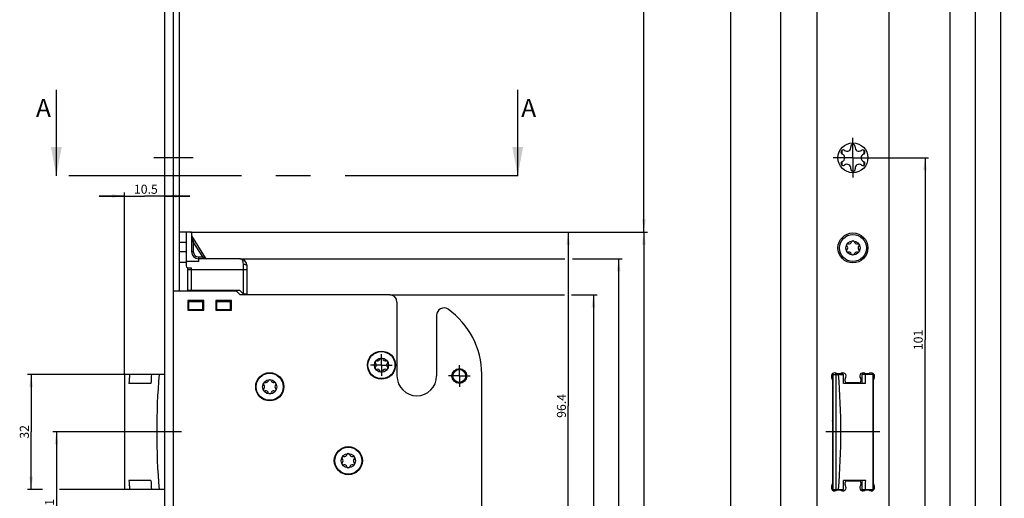
# Model space of a CAD drawing. Units: millimetres. Extents: x 0 to 295, y 0 to 1947.
# Drawn here: x 8 to 281, y 1081 to 1213 of the extents above; entities that cross this region are included whole.
import ezdxf

# ---------------------------------------------------------------- set-up
doc = ezdxf.new("R2010")
doc.units = ezdxf.units.MM
doc.header["$LTSCALE"] = 127.762963
doc.linetypes.add('CENTER', pattern=[0.6, 0.375, -0.075, 0.075, -0.075])
doc.layers.get('0').update_dxf_attribs({"linetype": 'CONTINUOUS'})
for name, color, linetype in [('629431CJ000_SKEL001_BL54', 7, 'CONTINUOUS'), ('93479500000_M_BL31', 7, 'CONTINUOUS'), ('93480207R00_BL52', 7, 'CONTINUOUS'), ('93480207R00_BL68', 7, 'CONTINUOUS'), ('93480207R00_BL72', 7, 'CONTINUOUS'), ('93480207R00_BL77', 7, 'CONTINUOUS'), ('93483200000_BL32', 7, 'CONTINUOUS'), ('93492118000_BL19', 7, 'CONTINUOUS'), ('93589099000_D_BL22', 7, 'CONTINUOUS'), ('93718870000_BL23', 7, 'CONTINUOUS'), ('93719305000_BL33', 7, 'CONTINUOUS'), ('93720900000_M_BL35', 7, 'CONTINUOUS'), ('93734318000_BL34', 7, 'CONTINUOUS'), ('93734600000_BL44', 7, 'CONTINUOUS'), ('93734700000_M_BL36', 7, 'CONTINUOUS'), ('93833901000_BL26', 7, 'CONTINUOUS'), ('94924610000_BL2', 7, 'CONTINUOUS'), ('HATCHING_BL0', 7, 'CONTINUOUS'), ('SU073701000_DR3726_BL55', 7, 'CONTINUOUS'), ('SUWN07008_A3_1_DR3731_BL30', 7, 'CONTINUOUS')]:
    doc.layers.add(name, color=color, linetype=linetype)
doc.styles.get("Standard").update_dxf_attribs({"font": 'arialuni.ttf'})
doc.dimstyles.new('DIMSTYLE_1', dxfattribs={"dimtxt": 2.5, "dimasz": 3.5, "dimexe": 1, "dimexo": 0, "dimtad": 1, "dimdec": 3, "dimdsep": 46, "dimtxsty": 'STANDARD', "dimblk": '_FILLED', "dimblk1": '_FILLED', "dimblk2": '_FILLED', "dimcen": 0.09, "dimclrt": 5, "dimadec": 3, "dimazin": 2, "dimtp": 0.8, "dimtm": 0.8, "dimtfac": 1, "dimtdec": 3, "dimtofl": 0, "dimtmove": 0, "dimatfit": 3, "dimldrblk": '_FILLED', "dimfxl": 1, "dimtolj": 1, "dimarcsym": 0})
doc.dimstyles.new('DIMSTYLE_10', dxfattribs={"dimtxt": 2.5, "dimasz": 3.5, "dimexe": 1, "dimexo": 0, "dimtad": 1, "dimdec": 3, "dimdsep": 46, "dimtxsty": 'STANDARD', "dimblk": '_FILLED', "dimblk1": '_FILLED', "dimblk2": '_FILLED', "dimcen": 0.09, "dimclrt": 5, "dimadec": 3, "dimazin": 2, "dimtp": 1.2, "dimtm": 1.2, "dimtfac": 1, "dimtdec": 3, "dimtofl": 0, "dimtmove": 0, "dimatfit": 3, "dimldrblk": '_FILLED', "dimfxl": 1, "dimtolj": 1, "dimarcsym": 0})
doc.dimstyles.new('DIMSTYLE_2', dxfattribs={"dimtxt": 2.5, "dimasz": 3.5, "dimexe": 1, "dimexo": 0, "dimtad": 1, "dimdec": 0, "dimdsep": 46, "dimtxsty": 'STANDARD', "dimblk": '_FILLED', "dimblk1": '_FILLED', "dimblk2": '_FILLED', "dimcen": 0.09, "dimclrt": 5, "dimadec": 0, "dimazin": 2, "dimtp": 0.3, "dimtm": 0.3, "dimtfac": 1, "dimtdec": 0, "dimtofl": 0, "dimtmove": 0, "dimatfit": 3, "dimldrblk": '_FILLED', "dimfxl": 1, "dimtolj": 1, "dimarcsym": 0})
doc.dimstyles.new('DIMSTYLE_3', dxfattribs={"dimtxt": 2.5, "dimasz": 3.5, "dimexe": 1, "dimexo": 0, "dimtad": 1, "dimdec": 0, "dimdsep": 46, "dimtxsty": 'STANDARD', "dimblk": '_FILLED', "dimblk1": '_FILLED', "dimblk2": '_FILLED', "dimcen": 0.09, "dimclrt": 5, "dimadec": 0, "dimazin": 2, "dimtp": 0.5, "dimtm": 0.5, "dimtfac": 1, "dimtdec": 0, "dimtofl": 0, "dimtmove": 0, "dimatfit": 3, "dimldrblk": '_FILLED', "dimfxl": 1, "dimtolj": 1, "dimarcsym": 0})
doc.dimstyles.new('DIMSTYLE_5', dxfattribs={"dimtxt": 2.5, "dimasz": 3.5, "dimexe": 1, "dimexo": 0, "dimtad": 1, "dimdec": 3, "dimdsep": 46, "dimtxsty": 'STANDARD', "dimblk": '_FILLED', "dimblk1": '_FILLED', "dimblk2": '_FILLED', "dimcen": 0.09, "dimclrt": 5, "dimadec": 3, "dimazin": 2, "dimtp": 0.3, "dimtm": 0.3, "dimtfac": 1, "dimtdec": 3, "dimtofl": 0, "dimtmove": 0, "dimatfit": 3, "dimldrblk": '_FILLED', "dimfxl": 1, "dimtolj": 1, "dimarcsym": 0})
doc.dimstyles.new('DIMSTYLE_8', dxfattribs={"dimtxt": 2.5, "dimasz": 3.5, "dimexe": 1, "dimexo": 0, "dimtad": 1, "dimdec": 3, "dimdsep": 46, "dimtxsty": 'STANDARD', "dimblk": '_FILLED', "dimblk1": '_FILLED', "dimblk2": '_FILLED', "dimcen": 0.09, "dimclrt": 5, "dimadec": 3, "dimazin": 2, "dimtp": 0.2, "dimtm": 0.2, "dimtfac": 1, "dimtdec": -1, "dimtofl": 0, "dimtmove": 0, "dimatfit": 3, "dimldrblk": '_FILLED', "dimfxl": 1, "dimtolj": 1, "dimarcsym": 0})
doc.dimstyles.new('DIMSTYLE_9', dxfattribs={"dimtxt": 2.5, "dimasz": 3.5, "dimexe": 1, "dimexo": 0, "dimtad": 1, "dimdec": 3, "dimdsep": 46, "dimtxsty": 'STANDARD', "dimblk": '_FILLED', "dimblk1": '_FILLED', "dimblk2": '_FILLED', "dimcen": 0.09, "dimclrt": 5, "dimadec": 3, "dimazin": 2, "dimtp": 0.5, "dimtm": 0.5, "dimtfac": 1, "dimtdec": 3, "dimtofl": 0, "dimtmove": 0, "dimatfit": 3, "dimldrblk": '_FILLED', "dimfxl": 1, "dimtolj": 1, "dimarcsym": 0})
doc.dimstyles.get("Standard").update_dxf_attribs({"dimtxt": 2.5, "dimasz": 3.5, "dimexe": 1, "dimexo": 0, "dimtad": 1, "dimdec": 3, "dimdsep": 46, "dimtxsty": 'STANDARD', "dimblk": '_FILLED', "dimblk1": '_FILLED', "dimblk2": '_FILLED', "dimcen": 0.09, "dimclrt": 5, "dimadec": 3, "dimazin": 2, "dimtol": 1, "dimtp": 0.001, "dimtm": 0.001, "dimtfac": 1, "dimtdec": 3, "dimtofl": 0, "dimtmove": 0, "dimatfit": 3, "dimldrblk": '_FILLED', "dimfxl": 1, "dimtolj": 1, "dimarcsym": 0})

# ---------------------------------------------------------------- blocks, each defined once
blk = doc.blocks.new('_FILLED')
at = {"color": 0, "linetype": 'BYBLOCK'}
blk.add_solid([(0, 0), (-1, 0.143), (-1, -0.143)], dxfattribs=at)
blk = doc.blocks.new('*D2')
at = {"color": 2, "linetype": 'CONTINUOUS'}
for p, q in [((69.17, 1147.06), (159.32, 1147.06)), ((161.49, 1147.06), (175.27, 1147.06)), ((174.27, 1147.06), (174.27, 1049.56)), ((174.27, 952.06), (174.27, 1049.56)), ((114.27, 952.06), (175.27, 952.06))]:
    blk.add_line(p, q, dxfattribs=at)
at = {"color": 2, "linetype": 'CONTINUOUS', "xscale": 3.5, "yscale": 3.5, "zscale": 3.5}
for p, rotation in [((174.27, 1147.06), 90), ((174.27, 952.06), 270)]:
    blk.add_blockref('_FILLED', p, dxfattribs=dict(at, rotation=rotation))
at = {"color": 5, "linetype": 'CONTINUOUS', "insert": (171.14, 1049.56), "char_height": 2.5, "width": 5.8489, "attachment_point": 2, "rotation": 90, "line_spacing_factor": 0.9}
blk.add_mtext('195', dxfattribs=at)
blk = doc.blocks.new('*D5')
at = {"color": 2, "linetype": 'CONTINUOUS'}
for p, q in [((38.57, 1115.01), (10.27, 1115.01)), ((11.27, 1115.01), (11.27, 1099.06)), ((11.27, 1083.11), (11.27, 1099.06)), ((14.45, 1083.11), (10.27, 1083.11)), ((38.57, 1083.11), (19.17, 1083.11))]:
    blk.add_line(p, q, dxfattribs=at)
at = {"color": 2, "linetype": 'CONTINUOUS', "xscale": 3.5, "yscale": 3.5, "zscale": 3.5}
for p, rotation in [((11.27, 1115.01), 90), ((11.27, 1083.11), 270)]:
    blk.add_blockref('_FILLED', p, dxfattribs=dict(at, rotation=rotation))
at = {"color": 5, "linetype": 'CONTINUOUS', "insert": (8.14, 1099.06), "char_height": 2.5, "width": 3.8993, "attachment_point": 2, "rotation": 90, "line_spacing_factor": 0.9}
blk.add_mtext('32', dxfattribs=at)
blk = doc.blocks.new('*D10')
at = {"color": 2, "linetype": 'CONTINUOUS'}
for p, q in [((75.67, 1744.06), (182.27, 1744.06)), ((181.27, 1744.06), (181.27, 1449.26)), ((181.27, 1154.46), (181.27, 1449.26)), ((55.46, 1154.46), (182.27, 1154.46))]:
    blk.add_line(p, q, dxfattribs=at)
at = {"color": 2, "linetype": 'CONTINUOUS', "xscale": 3.5, "yscale": 3.5, "zscale": 3.5}
for p, rotation in [((181.27, 1744.06), 90), ((181.27, 1154.46), 270)]:
    blk.add_blockref('_FILLED', p, dxfattribs=dict(at, rotation=rotation))
at = {"color": 5, "linetype": 'CONTINUOUS', "insert": (178.14, 1449.26), "char_height": 2.5, "width": 8.7687, "attachment_point": 2, "rotation": 90, "line_spacing_factor": 0.9}
blk.add_mtext('589.6', dxfattribs=at)
blk = doc.blocks.new('*D11')
at = {"color": 2, "linetype": 'CONTINUOUS'}
for p, q in [((58.28, 1154.46), (182.27, 1154.46)), ((181.27, 1154.46), (181.27, 1048.51)), ((181.27, 942.56), (181.27, 1048.51)), ((54.99, 942.56), (182.27, 942.56))]:
    blk.add_line(p, q, dxfattribs=at)
at = {"color": 2, "linetype": 'CONTINUOUS', "xscale": 3.5, "yscale": 3.5, "zscale": 3.5}
for p, rotation in [((181.27, 1154.46), 90), ((181.27, 942.56), 270)]:
    blk.add_blockref('_FILLED', p, dxfattribs=dict(at, rotation=rotation))
at = {"color": 5, "linetype": 'CONTINUOUS', "insert": (178.14, 1048.51), "char_height": 2.5, "width": 5.8489, "attachment_point": 2, "rotation": 90, "line_spacing_factor": 0.9}
blk.add_mtext('212', dxfattribs=at)
blk = doc.blocks.new('*D12')
at = {"color": 2, "linetype": 'CONTINUOUS'}
for p, q in [((59.77, 1154.46), (161.27, 1154.46)), ((160.27, 1154.46), (160.27, 1106.26)), ((160.27, 1058.06), (160.27, 1106.26)), ((153.72, 1058.06), (161.27, 1058.06))]:
    blk.add_line(p, q, dxfattribs=at)
at = {"color": 2, "linetype": 'CONTINUOUS', "xscale": 3.5, "yscale": 3.5, "zscale": 3.5}
for p, rotation in [((160.27, 1154.46), 90), ((160.27, 1058.06), 270)]:
    blk.add_blockref('_FILLED', p, dxfattribs=dict(at, rotation=rotation))
at = {"color": 5, "linetype": 'CONTINUOUS', "insert": (157.14, 1106.26), "char_height": 2.5, "width": 6.819, "attachment_point": 2, "rotation": 90, "line_spacing_factor": 0.9}
blk.add_mtext('96.4', dxfattribs=at)
blk = doc.blocks.new('*D17')
at = {"color": 2, "linetype": 'CONTINUOUS'}
for p, q in [((37.17, 1164.46), (30.17, 1164.46)), ((30.17, 1164.46), (42.72, 1164.46)), ((37.17, 1165.09), (37.17, 1165.46)), ((37.17, 1115.01), (37.17, 1165.09)), ((55.27, 1164.46), (42.72, 1164.46)), ((48.27, 1164.46), (55.27, 1164.46))]:
    blk.add_line(p, q, dxfattribs=at)
at = {"color": 2, "linetype": 'CONTINUOUS', "xscale": 3.5, "yscale": 3.5, "zscale": 3.5}
blk.add_blockref('_FILLED', (37.17, 1164.46), dxfattribs=at)
at = {"color": 2, "linetype": 'CONTINUOUS', "xscale": 3.5, "yscale": 3.5, "zscale": 3.5, "rotation": 180}
blk.add_blockref('_FILLED', (48.27, 1164.46), dxfattribs=at)
at = {"color": 5, "linetype": 'CONTINUOUS', "insert": (42.72, 1167.59), "char_height": 2.5, "width": 7.7892, "attachment_point": 2, "line_spacing_factor": 0.9}
blk.add_mtext(' 10.5', dxfattribs=at)
blk = doc.blocks.new('*D22')
at = {"color": 2, "linetype": 'CONTINUOUS'}
for p, q in [((110.77, 1137.06), (159.23, 1137.06)), ((161.18, 1137.06), (168.27, 1137.06)), ((167.27, 1137.06), (167.27, 1044.56)), ((167.27, 952.06), (167.27, 1044.56)), ((114.27, 952.06), (165.61, 952.06)), ((161.95, 952.06), (168.27, 952.06))]:
    blk.add_line(p, q, dxfattribs=at)
at = {"color": 2, "linetype": 'CONTINUOUS', "xscale": 3.5, "yscale": 3.5, "zscale": 3.5}
for p, rotation in [((167.27, 1137.06), 90), ((167.27, 952.06), 270)]:
    blk.add_blockref('_FILLED', p, dxfattribs=dict(at, rotation=rotation))
at = {"color": 5, "linetype": 'CONTINUOUS', "insert": (164.14, 1044.56), "char_height": 2.5, "width": 5.8489, "attachment_point": 2, "rotation": 90, "line_spacing_factor": 0.9}
blk.add_mtext('185', dxfattribs=at)
blk = doc.blocks.new('*D27')
at = {"color": 2, "linetype": 'CONTINUOUS'}
for p, q in [((229.05, 1804.06), (218.26, 1804.06)), ((219.26, 1804.06), (219.26, 1439.06)), ((219.26, 1074.06), (219.26, 1439.06))]:
    blk.add_line(p, q, dxfattribs=at)
at = {"color": 2, "linetype": 'CONTINUOUS', "xscale": 3.5, "yscale": 3.5, "zscale": 3.5}
for p, rotation in [((219.26, 1804.06), 90), ((219.26, 1074.06), 270)]:
    blk.add_blockref('_FILLED', p, dxfattribs=dict(at, rotation=rotation))
at = {"color": 5, "linetype": 'CONTINUOUS', "insert": (216.13, 1439.06), "char_height": 2.5, "width": 5.8489, "attachment_point": 2, "rotation": 90, "line_spacing_factor": 0.9}
blk.add_mtext('730', dxfattribs=at)
blk = doc.blocks.new('*D28')
at = {"color": 2, "linetype": 'CONTINUOUS'}
for p, q in [((239.4, 1934.06), (204.26, 1934.06)), ((205.26, 1934.06), (205.26, 1059.06)), ((205.26, 184.06), (205.26, 1059.06)), ((229.26, 184.06), (204.26, 184.06))]:
    blk.add_line(p, q, dxfattribs=at)
at = {"color": 2, "linetype": 'CONTINUOUS', "xscale": 3.5, "yscale": 3.5, "zscale": 3.5}
for p, rotation in [((205.26, 1934.06), 90), ((205.26, 184.06), 270)]:
    blk.add_blockref('_FILLED', p, dxfattribs=dict(at, rotation=rotation))
at = {"color": 5, "linetype": 'CONTINUOUS', "insert": (202.13, 1059.06), "char_height": 2.5, "width": 7.7985, "attachment_point": 2, "rotation": 90, "line_spacing_factor": 0.9}
blk.add_mtext('1750', dxfattribs=at)
blk = doc.blocks.new('*D39')
at = {"color": 2, "linetype": 'CONTINUOUS'}
for p, q in [((35.25, 1099.06), (17.27, 1099.06)), ((18.27, 1099.06), (18.27, 1078.56)), ((18.27, 1058.06), (18.27, 1078.56)), ((30.77, 1058.06), (17.27, 1058.06))]:
    blk.add_line(p, q, dxfattribs=at)
at = {"color": 2, "linetype": 'CONTINUOUS', "xscale": 3.5, "yscale": 3.5, "zscale": 3.5}
for p, rotation in [((18.27, 1099.06), 90), ((18.27, 1058.06), 270)]:
    blk.add_blockref('_FILLED', p, dxfattribs=dict(at, rotation=rotation))
at = {"color": 5, "linetype": 'CONTINUOUS', "insert": (15.14, 1078.56), "char_height": 2.5, "width": 3.8993, "attachment_point": 2, "rotation": 90, "line_spacing_factor": 0.9}
blk.add_mtext('41', dxfattribs=at)
blk = doc.blocks.new('*D43')
at = {"color": 2, "linetype": 'CONTINUOUS'}
for p, q in [((244.94, 1922.06), (281.26, 1922.06)), ((280.26, 1922.06), (280.26, 1498.06)), ((280.26, 1074.06), (280.26, 1498.06)), ((252.93, 1074.06), (281.26, 1074.06))]:
    blk.add_line(p, q, dxfattribs=at)
at = {"color": 2, "linetype": 'CONTINUOUS', "xscale": 3.5, "yscale": 3.5, "zscale": 3.5}
for p, rotation in [((280.26, 1922.06), 90), ((280.26, 1074.06), 270)]:
    blk.add_blockref('_FILLED', p, dxfattribs=dict(at, rotation=rotation))
at = {"color": 5, "linetype": 'CONTINUOUS', "insert": (277.13, 1561.17), "char_height": 2.5, "width": 5.8489, "attachment_point": 2, "rotation": 90, "line_spacing_factor": 0.9}
blk.add_mtext('848', dxfattribs=at)
blk = doc.blocks.new('*D44')
at = {"color": 2, "linetype": 'CONTINUOUS'}
for p, q in [((244.53, 1706.56), (274.26, 1706.56)), ((273.26, 1706.56), (273.26, 1390.31)), ((273.26, 1074.06), (273.26, 1390.31)), ((252.93, 1074.06), (274.26, 1074.06))]:
    blk.add_line(p, q, dxfattribs=at)
at = {"color": 2, "linetype": 'CONTINUOUS', "xscale": 3.5, "yscale": 3.5, "zscale": 3.5}
for p, rotation in [((273.26, 1706.56), 90), ((273.26, 1074.06), 270)]:
    blk.add_blockref('_FILLED', p, dxfattribs=dict(at, rotation=rotation))
at = {"color": 5, "linetype": 'CONTINUOUS', "insert": (270.13, 1390.31), "char_height": 2.5, "width": 8.7687, "attachment_point": 2, "rotation": 90, "line_spacing_factor": 0.9}
blk.add_mtext('632.5', dxfattribs=at)
blk = doc.blocks.new('*D45')
at = {"color": 2, "linetype": 'CONTINUOUS'}
for p, q in [((244.91, 1425.06), (267.26, 1425.06)), ((266.26, 1425.06), (266.26, 1249.56)), ((266.26, 1074.06), (266.26, 1249.56)), ((252.93, 1074.06), (267.26, 1074.06))]:
    blk.add_line(p, q, dxfattribs=at)
at = {"color": 2, "linetype": 'CONTINUOUS', "xscale": 3.5, "yscale": 3.5, "zscale": 3.5}
for p, rotation in [((266.26, 1425.06), 90), ((266.26, 1074.06), 270)]:
    blk.add_blockref('_FILLED', p, dxfattribs=dict(at, rotation=rotation))
at = {"color": 5, "linetype": 'CONTINUOUS', "insert": (263.13, 1249.56), "char_height": 2.5, "width": 5.8489, "attachment_point": 2, "rotation": 90, "line_spacing_factor": 0.9}
blk.add_mtext('351', dxfattribs=at)
blk = doc.blocks.new('*D46')
at = {"color": 2, "linetype": 'CONTINUOUS'}
for p, q in [((244.77, 1175.06), (260.26, 1175.06)), ((259.26, 1175.06), (259.26, 1124.56)), ((259.26, 1074.06), (259.26, 1124.56)), ((252.93, 1074.06), (260.26, 1074.06))]:
    blk.add_line(p, q, dxfattribs=at)
at = {"color": 2, "linetype": 'CONTINUOUS', "xscale": 3.5, "yscale": 3.5, "zscale": 3.5}
for p, rotation in [((259.26, 1175.06), 90), ((259.26, 1074.06), 270)]:
    blk.add_blockref('_FILLED', p, dxfattribs=dict(at, rotation=rotation))
at = {"color": 5, "linetype": 'CONTINUOUS', "insert": (256.13, 1124.56), "char_height": 2.5, "width": 5.8489, "attachment_point": 2, "rotation": 90, "line_spacing_factor": 0.9}
blk.add_mtext('101', dxfattribs=at)
blk = doc.blocks.new('XSEC_FILLED')
at = {"color": 0, "linetype": 'BYBLOCK'}
blk.add_solid([(0, 0), (-1, 0.1875), (-1, -0.1875)], dxfattribs=at)
blk = doc.blocks.new('94924610000_BL2', base_point=(148.76, 1008.12))
at = {"layer": '94924610000_BL2', "color": 7, "linetype": 'CONTINUOUS'}
for p, q in [((48.27, 1934.06), (48.27, 184.06)), ((50.77, 184.06), (50.77, 1934.06)), ((229.26, 1924.06), (229.26, 194.06)), ((249.26, 1924.06), (249.26, 194.06)), ((238.66, 1178.27), (238.67, 1178.12)), ((236.19, 1176.15), (236.31, 1176.08)), ((241.74, 1177.18), (241.61, 1177.11)), ((236.78, 1172.94), (236.91, 1173.02)), ((239.86, 1171.86), (239.85, 1172)), ((242.33, 1173.98), (242.2, 1174.05)), ((235.79, 1115.11), (234.83, 1115.11)), ((243.69, 1115.11), (242.73, 1115.11)), ((233.56, 1113.52), (233.56, 1084.61)), ((237.06, 1113.11), (237.06, 1113.65)), ((240.96, 1112.61), (237.56, 1112.61)), ((241.46, 1113.65), (241.46, 1113.11)), ((244.96, 1084.61), (244.96, 1113.52)), ((237.06, 1084.48), (237.06, 1085.01)), ((237.56, 1085.51), (240.96, 1085.51)), ((241.46, 1085.01), (241.46, 1084.48)), ((234.83, 1083.01), (235.79, 1083.01)), ((242.73, 1083.01), (243.69, 1083.01))]:
    blk.add_line(p, q, dxfattribs=at)
for centre in [(239.26, 1175.06), (239.26, 1150.06)]:
    blk.add_circle(centre, 4.15, dxfattribs=at)
for centre, radius, start, end in [((237.59, 1177.96), 1.09, 231.222, 8.778), ((239.26, 1178.21), 0.6, 351.222, 174.7897), ((240.93, 1177.96), 1.09, 171.222, 308.778), ((236.53, 1176.64), 0.6, 51.222, 234.7897), ((235.92, 1175.06), 1.09, 291.222, 68.778), ((242.6, 1175.06), 1.09, 111.222, 248.778), ((241.99, 1176.64), 0.6, 291.222, 114.7897), ((236.53, 1173.49), 0.6, 111.222, 294.7897), ((237.59, 1172.17), 1.09, 351.222, 128.778), ((239.26, 1171.91), 0.6, 171.222, 354.7897), ((240.93, 1172.17), 1.09, 51.222, 188.778), ((241.99, 1173.49), 0.6, 231.222, 54.7897), ((234.16, 1114.51), 0.9, 41.8103, 213.5573), ((236.46, 1114.51), 0.9, 321.7868, 138.1897), ((242.06, 1114.51), 0.9, 41.8103, 218.2132), ((244.36, 1114.51), 0.9, 326.4427, 138.1897), ((232.66, 1113.52), 0.9, 0, 33.5573), ((237.56, 1113.65), 0.5, 141.7868, 180), ((237.56, 1113.11), 0.5, 180, 270), ((240.96, 1113.11), 0.5, 270, 360), ((240.96, 1113.65), 0.5, 0, 38.2132), ((245.86, 1113.52), 0.9, 146.4427, 180), ((232.66, 1084.61), 0.9, 326.4427, 360), ((237.56, 1085.01), 0.5, 90, 180), ((237.56, 1084.48), 0.5, 180, 218.2132), ((240.96, 1085.01), 0.5, 0, 90), ((240.96, 1084.48), 0.5, 321.7868, 360), ((245.86, 1084.61), 0.9, 180, 213.5573), ((234.16, 1083.61), 0.9, 146.4427, 318.1897), ((236.46, 1083.61), 0.9, 221.8103, 38.2132), ((242.06, 1083.61), 0.9, 141.7868, 318.1897), ((244.36, 1083.61), 0.9, 221.8103, 33.5573)]:
    blk.add_arc(centre, radius, start, end, dxfattribs=at)
blk = doc.blocks.new('93492118000_BL19', base_point=(142.21, 628))
at = {"layer": '93492118000_BL19', "color": 7, "linetype": 'CONTINUOUS'}
for p, q in [((233.46, 1115.08), (233.46, 1113.93)), ((233.66, 1105.83), (233.56, 1105.85)), ((233.46, 1084.2), (233.46, 1083.05))]:
    blk.add_line(p, q, dxfattribs=at)
blk = doc.blocks.new('93589099000_D_BL22', base_point=(141.95, 628))
at = {"layer": '93589099000_D_BL22', "color": 7, "linetype": 'CONTINUOUS'}
for p, q in [((37.17, 1115.01), (37.17, 1083.11)), ((48.27, 1115.01), (37.17, 1115.01)), ((233.66, 1115.01), (233.66, 1083.11)), ((233.66, 1115.01), (236.66, 1115.01)), ((234.49, 1115.01), (234.49, 1083.11)), ((236.66, 1112.51), (236.66, 1115.01)), ((241.86, 1112.51), (241.86, 1115.01)), ((244.86, 1115.01), (241.86, 1115.01)), ((244.86, 1083.11), (244.86, 1115.01)), ((44.5, 1112.51), (38.37, 1112.51)), ((242.79, 1112.51), (236.66, 1112.51)), ((44.52, 1085.61), (38.37, 1085.61)), ((236.66, 1083.11), (236.66, 1085.61)), ((242.81, 1085.61), (236.66, 1085.61)), ((241.86, 1083.11), (241.86, 1085.61)), ((48.27, 1083.11), (37.17, 1083.11)), ((233.66, 1083.11), (236.66, 1083.11)), ((241.86, 1083.11), (244.86, 1083.11))]:
    blk.add_line(p, q, dxfattribs=at)
at = {"layer": '93589099000_D_BL22', "color": 7, "linetype": 'CENTER'}
blk.add_line((246.77, 1099.06), (231.75, 1099.06), dxfattribs=at)
at = {"layer": '93589099000_D_BL22', "color": 7, "linetype": 'CONTINUOUS'}
for centre, major_axis, ratio, start_param, end_param in [((423.28, 1099.06), (385.37, 0), 0.707107, 3.083027, 3.092215), ((288.52, 1099.06), (0, 272.5), 0.896575, 1.512231, 1.521418), ((431.48, 1099.06), (385.37, 0), 0.707107, 3.083027, 3.200158), ((-149.45, 1099.06), (385.37, 0), 0.707107, -0.058566, 0.058566), ((101.9, 1099.06), (0, 272.5), 0.517638, -1.521418, -1.512231), ((423.28, 1099.06), (385.37, 0), 0.707107, -3.092215, -3.083027), ((288.54, 1099.06), (0, 272.5), 0.896575, -4.663011, -4.653823), ((101.92, 1099.06), (0, 272.5), 0.517638, -1.629362, -1.620174)]:
    blk.add_ellipse(centre, major_axis=major_axis, ratio=ratio, start_param=start_param, end_param=end_param, dxfattribs=at)
blk = doc.blocks.new('93718870000_BL23', base_point=(144.41, 633.02))
at = {"layer": '93718870000_BL23', "color": 3, "linetype": 'CONTINUOUS'}
for p, q in [((234.56, 1115.01), (234.56, 1115.32)), ((233.66, 1104.18), (233.64, 1104.13))]:
    blk.add_line(p, q, dxfattribs=at)
at = {"layer": '93718870000_BL23', "color": 9, "linetype": 'CONTINUOUS'}
for p, q in [((234.56, 1115.06), (236.36, 1115.06)), ((233.66, 1103.43), (233.64, 1104.13))]:
    blk.add_line(p, q, dxfattribs=at)
at = {"layer": '93718870000_BL23', "color": 7, "linetype": 'CONTINUOUS'}
for p, q in [((236.36, 1115.41), (236.36, 1115.01)), ((235.26, 1083.11), (235.26, 1083.01))]:
    blk.add_line(p, q, dxfattribs=at)
at = {"layer": '93718870000_BL23', "color": 3, "linetype": 'CONTINUOUS'}
blk.add_arc((235.26, 1103.35), 1.8, 154.4258, 160.99, dxfattribs=at)
blk.add_open_spline([(233.56, 1102.07), (233.59, 1102.18), (233.62, 1102.29), (233.66, 1102.39)], degree=3, dxfattribs=at)
blk = doc.blocks.new('93833901000_BL26', base_point=(146.21, 942.59))
at = {"layer": '93833901000_BL26', "color": 7, "linetype": 'CONTINUOUS'}
for p, q in [((52.47, 1138.06), (52.47, 1744.06)), ((236.26, 1176.11), (236.26, 1177.17)), ((242.26, 1177.17), (242.26, 1176.11)), ((236.26, 1172.96), (236.26, 1174.02)), ((242.26, 1174.02), (242.26, 1172.96))]:
    blk.add_line(p, q, dxfattribs=at)
blk = doc.blocks.new('SUWN07008_A3_1_DR3731_BL30', base_point=(145.02, 1175.06))
at = {"layer": 'SUWN07008_A3_1_DR3731_BL30', "color": 7, "linetype": 'CENTER'}
for p, q in [((239.26, 1175.06), (239.26, 1180.57)), ((56.27, 1175.06), (45.27, 1175.06)), ((239.26, 1175.06), (233.75, 1175.06)), ((239.26, 1175.06), (239.26, 1169.55)), ((239.26, 1175.06), (244.77, 1175.06))]:
    blk.add_line(p, q, dxfattribs=at)
blk = doc.blocks.new('93479500000_M_BL31', base_point=(159.51, 628.12))
at = {"layer": '93479500000_M_BL31', "color": 7, "linetype": 'CONTINUOUS'}
for p, q in [((242.06, 1115.01), (242.06, 1115.41)), ((242.06, 1115.06), (245.06, 1115.06)), ((233.56, 1107.56), (233.66, 1107.56)), ((244.86, 1108.06), (244.96, 1108.06))]:
    blk.add_line(p, q, dxfattribs=at)
blk = doc.blocks.new('93483200000_BL32', base_point=(239.21, 1094.27))
at = {"layer": '93483200000_BL32', "color": 7, "linetype": 'CONTINUOUS'}
for p, q in [((233.56, 1105.76), (233.66, 1105.76)), ((242.39, 1083.11), (242.39, 1082.78)), ((244.86, 1082.87), (244.86, 1083.11))]:
    blk.add_line(p, q, dxfattribs=at)
blk = doc.blocks.new('93719305000_BL33', base_point=(137.51, 612.37))
at = {"layer": '93719305000_BL33', "color": 7, "linetype": 'CONTINUOUS'}
for p, q in [((242.76, 1083.01), (242.76, 1083.11)), ((244.26, 1082.72), (244.26, 1083.11))]:
    blk.add_line(p, q, dxfattribs=at)
blk = doc.blocks.new('93734318000_BL34', base_point=(147.91, 638.69))
at = {"layer": '93734318000_BL34', "color": 7, "linetype": 'CONTINUOUS'}
for p, q in [((67.85, 1138.06), (50.77, 1138.06)), ((69.27, 1137.06), (68.56, 1137.77)), ((110.77, 1137.06), (69.27, 1137.06)), ((54.77, 1135.46), (54.77, 1132.76)), ((59.17, 1135.46), (54.77, 1135.46)), ((59.17, 1132.76), (59.17, 1135.46)), ((62.47, 1135.46), (62.47, 1132.76)), ((66.87, 1135.46), (62.47, 1135.46)), ((66.87, 1132.76), (66.87, 1135.46)), ((112.77, 1135.06), (112.77, 1114.56)), ((54.77, 1132.76), (59.17, 1132.76)), ((62.47, 1132.76), (66.87, 1132.76)), ((123.77, 1131.43), (123.77, 1114.56)), ((136.27, 1063.81), (136.27, 1115.06)), ((245.06, 1115.08), (245.06, 1113.93)), ((245.06, 1084.2), (245.06, 1083.05))]:
    blk.add_line(p, q, dxfattribs=at)
for centre, radius in [((108.47, 1117.56), 3.9), ((77.47, 1111.56), 3.9), ((130.07, 1114.56), 2.05), ((99.27, 1091.06), 3.9)]:
    blk.add_circle(centre, radius, dxfattribs=at)
for centre, radius, start, end in [((67.85, 1137.06), 1, 45, 90), ((110.77, 1135.06), 2, 0, 90), ((125.77, 1131.43), 2, 54.9004, 180), ((114.27, 1115.06), 22, 0, 54.9004), ((118.27, 1114.56), 5.5, 180, 360)]:
    blk.add_arc(centre, radius, start, end, dxfattribs=at)
blk = doc.blocks.new('93720900000_M_BL35', base_point=(170.11, 617.44))
at = {"layer": '93720900000_M_BL35', "color": 7, "linetype": 'CONTINUOUS'}
for p, q in [((244.96, 1094.06), (244.86, 1094.06)), ((244.96, 1087.06), (244.86, 1087.06))]:
    blk.add_line(p, q, dxfattribs=at)
blk = doc.blocks.new('93734700000_M_BL36', base_point=(169.46, 628.69))
at = {"layer": '93734700000_M_BL36', "color": 7, "linetype": 'CONTINUOUS'}
blk.add_line((233.56, 1106.06), (233.66, 1106.06), dxfattribs=at)
for radius in [2, 1.8]:
    blk.add_circle((130.07, 1114.56), radius, dxfattribs=at)
blk = doc.blocks.new('93734600000_BL44', base_point=(61.82, 647.14))
at = {"layer": '93734600000_BL44', "color": 7, "linetype": 'CONTINUOUS'}
for p, q in [((55.77, 1154.46), (52.47, 1154.46)), ((54.27, 1154.46), (54.27, 1146.3)), ((55.77, 1154.46), (55.77, 1149.06)), ((59.62, 1147.3), (55.84, 1153.44)), ((54.27, 1146.06), (52.47, 1146.06)), ((54.27, 1146.3), (54.27, 1145.06)), ((57.77, 1146.3), (54.27, 1146.3)), ((54.77, 1138.06), (54.77, 1144.56)), ((54.77, 1144.56), (55.77, 1144.56)), ((57.77, 1146.3), (57.77, 1147.06)), ((69.17, 1147.06), (57.77, 1147.06)), ((71.17, 1137.26), (71.17, 1145.06)), ((69.17, 1138.26), (54.77, 1138.26)), ((70.17, 1137.26), (69.17, 1138.26)), ((69.97, 1137.06), (69.97, 1137.26)), ((69.97, 1137.26), (70.17, 1137.26)), ((71.17, 1137.26), (70.17, 1137.26)), ((54.97, 1135.16), (54.86, 1135.27)), ((54.97, 1135.16), (54.97, 1132.96)), ((58.87, 1135.16), (54.97, 1135.16)), ((58.77, 1135.36), (55.07, 1135.36)), ((58.87, 1135.16), (58.98, 1135.27)), ((58.87, 1132.96), (58.87, 1135.16)), ((59.07, 1133.06), (59.07, 1135.06)), ((62.67, 1135.16), (62.56, 1135.27)), ((62.67, 1135.16), (62.67, 1132.96)), ((66.57, 1135.16), (62.67, 1135.16)), ((66.47, 1135.36), (62.77, 1135.36)), ((66.57, 1135.16), (66.68, 1135.27)), ((66.57, 1132.96), (66.57, 1135.16)), ((66.77, 1133.06), (66.77, 1135.06)), ((54.97, 1132.96), (54.86, 1132.85)), ((54.97, 1132.96), (58.87, 1132.96)), ((58.87, 1132.96), (58.98, 1132.85)), ((62.67, 1132.96), (62.56, 1132.85)), ((62.67, 1132.96), (66.57, 1132.96)), ((66.57, 1132.96), (66.68, 1132.85))]:
    blk.add_line(p, q, dxfattribs=at)
at = {"layer": '93734600000_BL44', "color": 9, "linetype": 'CONTINUOUS'}
for p, q in [((55.84, 1153.44), (56.27, 1151.8)), ((54.27, 1151.56), (52.47, 1151.56)), ((56.27, 1151.8), (55.77, 1151.8)), ((56.27, 1151.8), (56.27, 1149.06)), ((58.87, 1147.56), (56.27, 1151.8)), ((54.27, 1148.96), (52.47, 1148.96)), ((55.77, 1149.06), (56.27, 1149.06)), ((57.77, 1147.06), (57.77, 1147.56)), ((57.77, 1147.56), (58.87, 1147.56)), ((58.87, 1147.56), (58.87, 1147.06)), ((58.87, 1147.56), (59.62, 1147.3)), ((55.77, 1138.26), (55.77, 1144.56)), ((70.17, 1137.26), (70.17, 1145.56)), ((54.77, 1144.06), (71.17, 1144.06))]:
    blk.add_line(p, q, dxfattribs=at)
at = {"layer": '93734600000_BL44', "color": 7, "linetype": 'CONTINUOUS'}
for centre, radius, start, end in [((56.27, 1153.7), 0.5, 190.5219, 211.5914), ((57.77, 1149.06), 2, 180, 270), ((60.05, 1147.56), 0.5, 211.609, 270.0029), ((54.77, 1145.06), 0.5, 180, 270), ((69.17, 1145.06), 2, 0, 90), ((55.07, 1135.06), 0.3, 90, 180), ((58.77, 1135.06), 0.3, 0, 90), ((62.77, 1135.06), 0.3, 90, 180), ((66.47, 1135.06), 0.3, 0, 90), ((55.07, 1133.06), 0.3, 202.5122, 247.4848), ((58.77, 1133.06), 0.3, 270, 360), ((62.77, 1133.06), 0.3, 202.5122, 247.4848), ((66.47, 1133.06), 0.3, 270, 360)]:
    blk.add_arc(centre, radius, start, end, dxfattribs=at)
at = {"layer": '93734600000_BL44', "color": 9, "linetype": 'CONTINUOUS'}
blk.add_arc((57.77, 1149.06), 1.5, 180, 270, dxfattribs=at)
for points, knots in [([(70.17, 1145.56), (70.17, 1145.78), (70.11, 1146.18), (69.88, 1146.67), (69.55, 1146.99), (69.29, 1147.06), (69.17, 1147.06)], [0, 0, 0, 0, 0.33259, 0.601535, 0.816685, 1, 1, 1, 1]), ([(70.17, 1145.56), (70.3, 1145.56), (70.54, 1145.54), (70.86, 1145.44), (71.09, 1145.29), (71.17, 1145.13), (71.17, 1145.06)], [0, 0, 0, 0, 0.319605, 0.603871, 0.828875, 1, 1, 1, 1])]:
    blk.add_open_spline(points, degree=3, knots=knots, dxfattribs=at)
blk = doc.blocks.new('93480207R00_BL52', base_point=(108.47, 1117.56))
at = {"layer": '93480207R00_BL52', "color": 7, "linetype": 'CENTER'}
for q in [(108.47, 1120.56), (105.47, 1117.56), (108.47, 1114.56), (111.47, 1117.56)]:
    blk.add_line((108.47, 1117.56), q, dxfattribs=at)
at = {"layer": '93480207R00_BL52', "color": 7, "linetype": 'CONTINUOUS'}
for radius in [3.75, 1.98]:
    blk.add_circle((108.47, 1117.56), radius, dxfattribs=at)
for centre, radius, start, end in [((107.1, 1118.35), 0.397, 161.7609, 226.4576), ((107.1, 1118.35), 0.397, 73.5424, 134.5503), ((106.35, 1117.56), 0.691, 313.5424, 46.4576), ((107.41, 1119.4), 0.691, 253.5424, 346.4576), ((108.47, 1119.14), 0.397, 103.4342, 166.4576), ((108.47, 1119.14), 0.397, 13.5424, 76.3412), ((109.53, 1119.4), 0.691, 193.5424, 286.4576), ((109.83, 1118.35), 0.397, 45.443, 106.4576), ((110.58, 1117.56), 0.691, 133.5424, 226.4576), ((109.83, 1118.35), 0.397, 313.5424, 18.5944), ((107.1, 1116.77), 0.397, 133.5424, 198.6712), ((107.1, 1116.77), 0.397, 225.4196, 286.4576), ((107.41, 1115.73), 0.691, 13.5424, 106.4576), ((108.47, 1115.98), 0.397, 193.5424, 256.3412), ((108.47, 1115.98), 0.397, 283.4342, 346.4576), ((109.53, 1115.73), 0.691, 73.5424, 166.4576), ((109.83, 1116.77), 0.397, 253.5424, 314.5736), ((109.83, 1116.77), 0.397, 341.6798, 46.4576)]:
    blk.add_arc(centre, radius, start, end, dxfattribs=at)
blk = doc.blocks.new('629431CJ000_SKEL001_BL54', base_point=(130.07, 1114.56))
at = {"layer": '629431CJ000_SKEL001_BL54', "color": 7, "linetype": 'CENTER'}
for q in [(130.07, 1117.56), (127.07, 1114.56), (130.07, 1111.56), (133.07, 1114.56)]:
    blk.add_line((130.07, 1114.56), q, dxfattribs=at)
blk = doc.blocks.new('SU073701000_DR3726_BL55', base_point=(44.02, 1099.06))
at = {"layer": 'SU073701000_DR3726_BL55', "color": 7, "linetype": 'CENTER'}
blk.add_line((52.95, 1099.06), (35.09, 1099.06), dxfattribs=at)
blk = doc.blocks.new('93480207R00_BL68', base_point=(239.26, 1150.06))
at = {"layer": '93480207R00_BL68', "color": 7, "linetype": 'CONTINUOUS'}
for radius in [3.75, 1.98]:
    blk.add_circle((239.26, 1150.06), radius, dxfattribs=at)
for centre, radius, start, end in [((237.89, 1150.85), 0.397, 161.6798, 226.4576), ((237.89, 1150.85), 0.397, 73.5424, 134.5736), ((237.14, 1150.06), 0.691, 313.5424, 46.4576), ((238.2, 1151.9), 0.691, 253.5424, 346.4576), ((239.26, 1151.64), 0.397, 103.4342, 166.4576), ((239.26, 1151.64), 0.397, 13.5424, 76.3412), ((240.32, 1151.9), 0.691, 193.5424, 286.4576), ((240.63, 1150.85), 0.397, 45.4196, 106.4576), ((241.38, 1150.06), 0.691, 133.5424, 226.4576), ((240.63, 1150.85), 0.397, 313.5424, 18.6712), ((237.89, 1149.27), 0.397, 133.5424, 198.5944), ((237.89, 1149.27), 0.397, 225.443, 286.4576), ((238.2, 1148.23), 0.691, 13.5424, 106.4576), ((239.26, 1148.48), 0.397, 193.5424, 256.3412), ((239.26, 1148.48), 0.397, 283.4342, 346.4576), ((240.32, 1148.23), 0.691, 73.5424, 166.4576), ((240.63, 1149.27), 0.397, 253.5424, 314.5503), ((240.63, 1149.27), 0.397, 341.7609, 46.4576)]:
    blk.add_arc(centre, radius, start, end, dxfattribs=at)
blk = doc.blocks.new('93480207R00_BL72', base_point=(77.47, 1111.56))
at = {"layer": '93480207R00_BL72', "color": 7, "linetype": 'CONTINUOUS'}
for radius in [3.75, 1.98]:
    blk.add_circle((77.47, 1111.56), radius, dxfattribs=at)
for centre, radius, start, end in [((76.1, 1112.35), 0.397, 161.7609, 226.4576), ((76.1, 1112.35), 0.397, 73.5424, 134.5503), ((75.35, 1111.56), 0.691, 313.5424, 46.4576), ((76.41, 1113.4), 0.691, 253.5424, 346.4576), ((77.47, 1113.14), 0.397, 103.4342, 166.4576), ((77.47, 1113.14), 0.397, 13.5424, 76.3412), ((78.53, 1113.4), 0.691, 193.5424, 286.4576), ((78.83, 1112.35), 0.397, 45.443, 106.4576), ((79.58, 1111.56), 0.691, 133.5424, 226.4576), ((78.83, 1112.35), 0.397, 313.5424, 18.5944), ((76.1, 1110.77), 0.397, 133.5424, 198.6712), ((76.1, 1110.77), 0.397, 225.4196, 286.4576), ((76.41, 1109.73), 0.691, 13.5424, 106.4576), ((77.47, 1109.98), 0.397, 193.5424, 256.3412), ((77.47, 1109.98), 0.397, 283.4342, 346.4576), ((78.53, 1109.73), 0.691, 73.5424, 166.4576), ((78.83, 1110.77), 0.397, 253.5424, 314.5736), ((78.83, 1110.77), 0.397, 341.6798, 46.4576)]:
    blk.add_arc(centre, radius, start, end, dxfattribs=at)
blk = doc.blocks.new('93480207R00_BL77', base_point=(99.27, 1091.06))
at = {"layer": '93480207R00_BL77', "color": 7, "linetype": 'CONTINUOUS'}
for radius in [3.75, 1.98]:
    blk.add_circle((99.27, 1091.06), radius, dxfattribs=at)
for centre, radius, start, end in [((98.21, 1092.9), 0.691, 253.5424, 346.4576), ((99.27, 1092.64), 0.397, 103.4342, 166.4576), ((99.27, 1092.64), 0.397, 13.5424, 76.3412), ((100.33, 1092.9), 0.691, 193.5424, 286.4576), ((97.9, 1091.85), 0.397, 161.7609, 226.4576), ((97.9, 1090.27), 0.397, 133.5424, 198.6712), ((97.9, 1091.85), 0.397, 73.5424, 134.5503), ((97.9, 1090.27), 0.397, 225.4196, 286.4576), ((97.15, 1091.06), 0.691, 313.5424, 46.4576), ((98.21, 1089.23), 0.691, 13.5424, 106.4576), ((100.33, 1089.23), 0.691, 73.5424, 166.4576), ((100.63, 1091.85), 0.397, 45.443, 106.4576), ((100.63, 1090.27), 0.397, 253.5424, 314.5736), ((101.38, 1091.06), 0.691, 133.5424, 226.4576), ((100.63, 1091.85), 0.397, 313.5424, 18.5944), ((100.63, 1090.27), 0.397, 341.6798, 46.4576), ((99.27, 1089.48), 0.397, 193.5424, 256.3412), ((99.27, 1089.48), 0.397, 283.4342, 346.4576)]:
    blk.add_arc(centre, radius, start, end, dxfattribs=at)
blk = doc.blocks.new('HATCHING_BL0', base_point=(82.27, 1181.97))
at = {"layer": 'HATCHING_BL0', "color": 7, "linetype": 'CENTER'}
blk.add_line((146.27, 1170.06), (18.27, 1170.06), dxfattribs=at)
at = {"layer": 'HATCHING_BL0', "color": 7, "linetype": 'CONTINUOUS', "char_height": 5, "width": 4.6828, "attachment_point": 1, "line_spacing_factor": 0.9}
for insert in [(12.62, 1191.38), (147.24, 1191.38)]:
    blk.add_mtext('A', dxfattribs=dict(at, insert=insert))
at = {"layer": 'HATCHING_BL0', "color": 7, "linetype": 'CONTINUOUS'}
for points in [[(18.27, 1170.06), (18.27, 1193.88)], [(146.27, 1170.06), (146.27, 1193.88)]]:
    blk.add_leader(points, dimstyle='STANDARD', override={"dimasz": 8, "dimtad": 0, "dimldrblk": 'XSEC_FILLED'}, dxfattribs=at)

msp = doc.modelspace()

# ---------------------------------------------------------------- block references
at = {"layer": '629431CJ000_SKEL001_BL54'}
msp.add_blockref('629431CJ000_SKEL001_BL54', (130.0683, 1114.5629), dxfattribs=at)
at = {"layer": '93479500000_M_BL31'}
msp.add_blockref('93479500000_M_BL31', (159.514, 628.1181), dxfattribs=at)
at = {"layer": '93480207R00_BL52'}
msp.add_blockref('93480207R00_BL52', (108.4683, 1117.5629), dxfattribs=at)
at = {"layer": '93480207R00_BL68'}
msp.add_blockref('93480207R00_BL68', (239.2597, 1150.0629), dxfattribs=at)
at = {"layer": '93480207R00_BL72'}
msp.add_blockref('93480207R00_BL72', (77.4683, 1111.5629), dxfattribs=at)
at = {"layer": '93480207R00_BL77'}
msp.add_blockref('93480207R00_BL77', (99.2683, 1091.0629), dxfattribs=at)
at = {"layer": '93483200000_BL32'}
msp.add_blockref('93483200000_BL32', (239.2097, 1094.2695), dxfattribs=at)
at = {"layer": '93492118000_BL19'}
msp.add_blockref('93492118000_BL19', (142.214, 628.0009), dxfattribs=at)
at = {"layer": '93589099000_D_BL22'}
msp.add_blockref('93589099000_D_BL22', (141.9503, 628.0001), dxfattribs=at)
at = {"layer": '93718870000_BL23'}
msp.add_blockref('93718870000_BL23', (144.414, 633.0156), dxfattribs=at)
at = {"layer": '93719305000_BL33'}
msp.add_blockref('93719305000_BL33', (137.5133, 612.3684), dxfattribs=at)
at = {"layer": '93720900000_M_BL35'}
msp.add_blockref('93720900000_M_BL35', (170.114, 617.4434), dxfattribs=at)
at = {"layer": '93734318000_BL34'}
msp.add_blockref('93734318000_BL34', (147.914, 638.6934), dxfattribs=at)
at = {"layer": '93734600000_BL44'}
msp.add_blockref('93734600000_BL44', (61.8183, 647.1434), dxfattribs=at)
at = {"layer": '93734700000_M_BL36'}
msp.add_blockref('93734700000_M_BL36', (169.464, 628.6934), dxfattribs=at)
at = {"layer": '93833901000_BL26'}
msp.add_blockref('93833901000_BL26', (146.214, 942.5934), dxfattribs=at)
at = {"layer": '94924610000_BL2'}
msp.add_blockref('94924610000_BL2', (148.764, 1008.1214), dxfattribs=at)
at = {"layer": 'HATCHING_BL0'}
msp.add_blockref('HATCHING_BL0', (82.2683, 1181.9734), dxfattribs=at)
at = {"layer": 'SU073701000_DR3726_BL55'}
msp.add_blockref('SU073701000_DR3726_BL55', (44.0212, 1099.0629), dxfattribs=at)
at = {"layer": 'SUWN07008_A3_1_DR3731_BL30'}
msp.add_blockref('SUWN07008_A3_1_DR3731_BL30', (145.0196, 1175.0629), dxfattribs=at)

# ---------------------------------------------------------------- dimensions: what is measured, and where the dimension line sits
at = {"color": 2, "linetype": 'CONTINUOUS'}
for base, p1, p2, angle, dimstyle, picture, middle in [((205.2597, 184.0629), (239.4031, 1934.0629), (229.2597, 184.0629), 270, 'DIMSTYLE_10', '*D28', (205.2597, 1059.1733)), ((280.2597, 1922.0629), (252.9252, 1074.0629), (244.9421, 1922.0629), 90, 'DIMSTYLE_1', '*D43', (280.2597, 1561.1626)), ((219.2597, 1804.0629), (208.1795, 1074.0629), (229.0526, 1804.0629), 90, 'DIMSTYLE_1', '*D27', (219.2597, 1439.0634)), ((181.2683, 1154.4629), (75.6683, 1744.0629), (55.4564, 1154.4629), 270, 'DIMSTYLE_1', '*D10', (181.2683, 1449.2575)), ((273.2597, 1706.5629), (252.9252, 1074.0629), (244.5312, 1706.5629), 90, 'DIMSTYLE_1', '*D44', (273.2597, 1390.3122)), ((266.2597, 1425.0629), (252.9252, 1074.0629), (244.9132, 1425.0629), 90, 'DIMSTYLE_9', '*D45', (266.2597, 1249.3209)), ((259.2597, 1175.0629), (252.9252, 1074.0629), (244.7708, 1175.0629), 90, 'DIMSTYLE_5', '*D46', (259.2597, 1124.4374)), ((181.2683, 1154.4629), (54.9851, 942.5629), (58.2771, 1154.4629), 90, 'DIMSTYLE_3', '*D11', (181.2683, 1048.4761)), ((160.2683, 1154.4629), (153.7178, 1058.0629), (59.7697, 1154.4629), 90, 'DIMSTYLE_5', '*D12', (160.2683, 1106.2503)), ((174.2683, 1147.0629), (114.2683, 952.0629), (69.1683, 1147.0629), 90, 'DIMSTYLE_3', '*D2', (174.2683, 1049.6846)), ((167.2683, 1137.0629), (114.2683, 952.0629), (110.7683, 1137.0629), 90, 'DIMSTYLE_9', '*D22', (167.2683, 1044.6847)), ((11.2683, 1083.1129), (38.5656, 1115.0129), (38.5656, 1083.1129), 270, 'DIMSTYLE_2', '*D5', (11.2683, 1099.0515)), ((18.2683, 1058.0629), (35.2509, 1099.0629), (30.7669, 1058.0629), 270, 'DIMSTYLE_5', '*D39', (18.2683, 1078.2716))]:
    dim = msp.add_linear_dim(base=base, p1=p1, p2=p2, angle=angle, dimstyle=dimstyle, dxfattribs=at)
    dim.commit()
    dim.dimension.update_dxf_attribs({"geometry": picture, "text_midpoint": middle, "dimtype": 160})
dim = msp.add_linear_dim(base=(48.2683, 1164.4629), p1=(37.1683, 1115.0129), p2=(48.2683, 1924.0629), text=' 10.5', dimstyle='DIMSTYLE_8', dxfattribs=at)
dim.commit()
dim.dimension.update_dxf_attribs({"geometry": '*D17', "text_midpoint": (43.3278, 1164.4629), "dimtype": 160})

doc.saveas('drawing.dxf')
